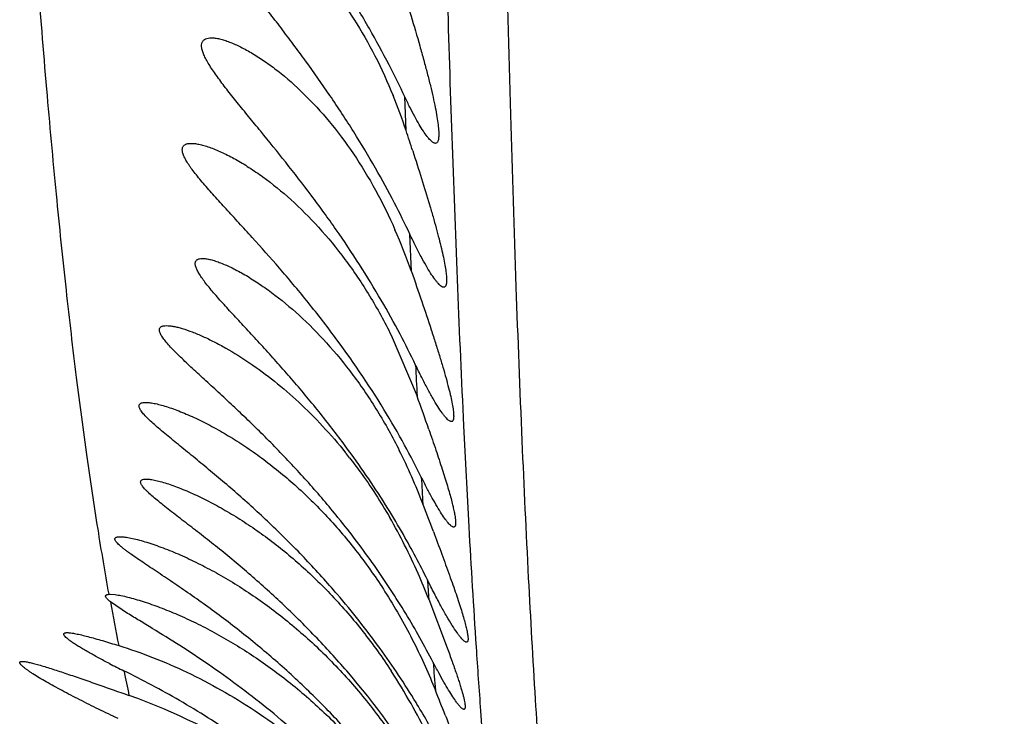
# Model space of a CAD drawing. Units: inches. Extents: x 7.17 to 14.92, y 5.08 to 9.89.
# Drawn here: x 10.87 to 10.97, y 5.78 to 5.85 of the extents above; entities that cross this region are included whole.
import ezdxf

# ---------------------------------------------------------------- set-up
doc = ezdxf.new("R2010")
doc.units = ezdxf.units.IN
doc.header["$LTSCALE"] = 1.21
doc.header["$MEASUREMENT"] = 0
doc.layers.get('0').update_dxf_attribs({"linetype": 'CONTINUOUS'})

msp = doc.modelspace()

# ---------------------------------------------------------------- linework, layer by layer
at = {"color": 9, "linetype": 'CONTINUOUS'}
for p, q in [((10.90679198, 5.8387669529), (10.9066718721, 5.8422701441)), ((10.9073533208, 5.824081482), (10.9071953466, 5.827958408))]:
    msp.add_line(p, q, dxfattribs=at)
at = {"color": 7, "linetype": 'CONTINUOUS'}
for p, q in [((10.9052483996, 5.8174349739), (10.9079430498, 5.8110798198)), ((10.909636851, 5.7969728965), (10.9097482285, 5.796676749)), ((10.8758417549, 5.790431441), (10.8759617865, 5.7904349739)), ((10.8759625985, 5.7904349592), (10.8764664397, 5.7903976249)), ((10.8777769646, 5.7884365989), (10.8759812106, 5.7896385993)), ((10.9091589291, 5.789905827), (10.9110825442, 5.7848385368))]:
    msp.add_line(p, q, dxfattribs=at)
at = {"color": 9, "linetype": 'CONTINUOUS'}
for centre, radius, start, end in [((13.6450519261, 5.9327210433), 2.7351290978, 181.6885632469, 182.3129854775), ((12.8511063208, 5.9013565543), 1.9405646522, 182.3337511718, 182.7582260197), ((12.4859642815, 5.8888331804), 1.5799355909, 182.7028669429, 182.8208358237), ((12.4413767278, 5.8819018306), 1.5303735712, 182.768882353, 183.1623513858), ((12.1069025943, 5.8689869348), 1.2003535516, 183.168013697, 183.3014931767), ((12.1109437029, 5.8637159271), 1.1994404892, 183.1657079931, 183.7660270745), ((11.8909103886, 5.855563952), 0.9839445963, 183.7078976823, 183.8261620269), ((11.2021649786, 5.8493287862), 0.3316003212, 190.3700040732, 191.170472675), ((11.8516013959, 5.8469722054), 0.9395585002, 183.7859449967, 184.1917599174), ((11.6574307793, 5.8390421599), 0.7498799817, 184.260473937, 184.4826098106), ((11.0937911706, 5.8249159016), 0.2205183943, 191.1036790188, 191.7820828628), ((11.5793166836, 5.826484345), 0.6665048053, 184.1461584773, 185.5459779123)]:
    msp.add_arc(centre, radius, start, end, dxfattribs=at)
at = {"color": 7, "linetype": 'CONTINUOUS'}
for centre, radius, start, end in [((10.8515307217, 5.8204379996), 0.0582216232, 18.3496488399, 22.1983742499), ((10.5939503262, 5.7346900586), 0.3296997141, 18.0137263132, 18.401389498), ((10.85192753, 5.8047878057), 0.0586878606, 19.1932621456, 23.7615483296), ((10.5519307189, 5.6831985944), 0.3782834752, 19.2011263756, 19.7585157972), ((10.8603659851, 5.7730662383), 0.0513974457, 37.9452751442, 38.6760084148), ((10.8236186391, 5.7489282698), 0.0956553582, 31.8355738884, 36.2089874853), ((10.8525847721, 5.7785453798), 0.059878012, 20.8507538572, 26.6842195043), ((10.3354399091, 5.5806130641), 0.6136071261, 20.6466209876, 20.9347884435), ((10.8287076673, 5.7521117468), 0.0896526673, 29.7888667827, 31.8226681746), ((10.8535301923, 5.7686673005), 0.0595371707, 23.7105306721, 29.9989866853), ((10.8314183228, 5.7536563647), 0.0865328181, 26.2526230036, 29.7929407988), ((10.8495678827, 5.7668522217), 0.0638949257, 21.1496388051, 23.7720072895), ((10.8315538152, 5.7427892232), 0.0879692838, 27.4443260909, 31.2423302216), ((10.9205458066, 5.8700758338), 0.0976755147, 242.7851951861, 243.7753623468), ((10.8366256414, 5.7271945682), 0.0845296259, 31.5189609003, 40.8062740279), ((10.8549335163, 5.74958066), 0.060089381, 29.350344829, 33.1448404906), ((10.4515746299, 5.5968241503), 0.4936841137, 21.5092101452, 21.8339547405), ((10.8576263583, 5.7222229346), 0.0611306406, 42.3885545968, 70.5968229091), ((10.8360208458, 5.7353084496), 0.0841374989, 31.273879124, 31.4068164352), ((10.8519796944, 5.7479233591), 0.0634763707, 22.7516269255, 29.3474171494), ((10.8327935529, 5.7333939364), 0.0878897409, 28.1212297596, 31.2484176599)]:
    msp.add_arc(centre, radius, start, end, dxfattribs=at)
at = {"color": 9, "linetype": 'CONTINUOUS'}
for points, knots in [([(10.9038277881, 6.7087963885), (10.9041905082, 6.6907344381), (10.9049036956, 6.6547211871), (10.9059477515, 6.600888083), (10.90697502, 6.5474479708), (10.9079948724, 6.494467954), (10.9090043974, 6.4420394708), (10.9099898775, 6.3902905715), (10.9109305715, 6.33938473), (10.9118015775, 6.2895216551), (10.912575603, 6.2409582849), (10.9132419529, 6.194026819), (10.9137012948, 6.1561131857), (10.9140146854, 6.1269068425), (10.9142912299, 6.0994495445), (10.9145947753, 6.0668561529), (10.9150112572, 6.0192341117), (10.9153963011, 5.9751497556), (10.91586258, 5.9344906752), (10.9162355926, 5.9077072739), (10.9166529996, 5.8832736224), (10.9171181996, 5.8610992941), (10.9176359406, 5.841079196), (10.9182037784, 5.8230906152), (10.9188206971, 5.8069986597), (10.9194862599, 5.7926647371), (10.9201977452, 5.7799521076), (10.9209539509, 5.7687284349), (10.9217553812, 5.7588638321), (10.9226012367, 5.7502281872), (10.9234901467, 5.7426919089), (10.9244204563, 5.7361286433), (10.92539069, 5.7304148327), (10.9263999664, 5.7254255933), (10.9274465207, 5.7210326853), (10.9285289679, 5.7171059863), (10.9296438221, 5.713515045), (10.9307856756, 5.7101289404), (10.9319465488, 5.7068181565), (10.9331214093, 5.7034595011), (10.9343096714, 5.6999372629), (10.9355049583, 5.6961462127), (10.9367006503, 5.6920134595), (10.9379087016, 5.6875059962), (10.9391286602, 5.6826131353), (10.9403602863, 5.6773320737), (10.9416102935, 5.6716665526), (10.9428856978, 5.6656210957), (10.9441902483, 5.6591916826), (10.9460111177, 5.649832375), (10.9475647019, 5.6412879285), (10.9489177798, 5.6336736225), (10.9496286258, 5.6296295571), (10.9503467609, 5.6254641617), (10.951333841, 5.6195880766), (10.952596491, 5.611694629), (10.9540933023, 5.6013553621), (10.9555890648, 5.5896087459), (10.9570869153, 5.5761084868), (10.9585913065, 5.5605399857), (10.9601088754, 5.5426284946), (10.9616387858, 5.5220977585), (10.9631862233, 5.4985958859), (10.9647478459, 5.4716514355), (10.9663096803, 5.4407082697), (10.9678278774, 5.4052125923), (10.9687108695, 5.3799633064), (10.9691392008, 5.3664933552)], [0, 0, 0, 0, 0.040244264, 0.0802415372, 0.1199451992, 0.1593134476, 0.1982856496, 0.2367604592, 0.274614065, 0.3117066599, 0.3478560881, 0.3828111527, 0.4162651754, 0.4323214694, 0.447877128, 0.4774342051, 0.5049320822, 0.5539676229, 0.575643469, 0.5955131741, 0.6136380398, 0.6300815309, 0.6449210777, 0.6582510116, 0.6701739456, 0.680794729, 0.6902163265, 0.6985373651, 0.7058534585, 0.7122630219, 0.7178657871, 0.7227569188, 0.7270284194, 0.7307746385, 0.7340943923, 0.7370862031, 0.7398465542, 0.7424693512, 0.7450462612, 0.7476621379, 0.7503958634, 0.7533268063, 0.7565164028, 0.7599790671, 0.7637217765, 0.7677492864, 0.7720588799, 0.776646023, 0.7815128832, 0.786673235, 0.7978861811, 0.8008586128, 0.8039012025, 0.8070331433, 0.8102746281, 0.8171745853, 0.8248402437, 0.8335462188, 0.8435522481, 0.8550978049, 0.8683883479, 0.8835953977, 0.9009597527, 0.9208556659, 0.9437190226, 0.9699781622, 1, 1, 1, 1]), ([(10.875840925, 5.7904313258), (10.8754349491, 5.7926945793), (10.8746322168, 5.7974588971), (10.8735059188, 5.8049912866), (10.872407262, 5.8132937781), (10.8713395663, 5.8224267461), (10.8703046647, 5.8324509888), (10.8693045658, 5.8434292669), (10.8683406823, 5.8554263435), (10.867749585, 5.8637740651), (10.8674589216, 5.8681285006)], [0, 0, 0, 0, 0.0882288538, 0.1853734031, 0.2922226126, 0.4095649237, 0.5381870645, 0.6788944799, 0.8325451352, 1, 1, 1, 1])]:
    msp.add_open_spline(points, degree=3, knots=knots, dxfattribs=at)
at = {"color": 7, "linetype": 'CONTINUOUS'}
for points, knots in [([(10.8988478401, 5.8424349739), (10.8980258958, 5.8436429902), (10.8967679972, 5.8454265007), (10.8950540763, 5.8477552874), (10.8937761514, 5.8494524189), (10.8925130207, 5.8511020335), (10.8912801034, 5.8526980739), (10.8900963332, 5.8542333397), (10.8889850116, 5.8556978411), (10.8879764321, 5.8570781866), (10.8872281202, 5.8581766059), (10.8867192776, 5.8590031946), (10.8864032976, 5.8595663909), (10.8861461084, 5.8600898327), (10.8859527969, 5.8605689508), (10.8858450384, 5.8609422584), (10.8857988404, 5.8612145875), (10.8857800357, 5.8614479014), (10.8857983748, 5.8617111447), (10.8859008684, 5.8619866033), (10.8860839988, 5.8621983673), (10.8863346856, 5.8623410623), (10.8866406259, 5.8624206401), (10.8868624497, 5.8624349531), (10.8869802966, 5.8624349567)], [0, 0, 0, 0, 0.1757473275, 0.2624596955, 0.3477918825, 0.4312770237, 0.5123650316, 0.5903746619, 0.6644617298, 0.7334868036, 0.7959919826, 0.8242595703, 0.8502154929, 0.8736403505, 0.8943615197, 0.9122925016, 0.9202403415, 0.9275450997, 0.9404259497, 0.9516577044, 0.9622771153, 0.973394868, 0.9858251437, 1, 1, 1, 1]), ([(10.8869802966, 5.8624349567), (10.8871192074, 5.862434961), (10.8874139764, 5.8624124053), (10.8878732687, 5.862327091), (10.8883700312, 5.8621911303), (10.8891005478, 5.8619366678), (10.8900719896, 5.8614997018), (10.8912776533, 5.8608266943), (10.8925351024, 5.8599979451), (10.8943033961, 5.8586579342), (10.8965223988, 5.8566252641), (10.8990634497, 5.8537261122), (10.9014595937, 5.8503428846), (10.9036262921, 5.8465479584), (10.9048650942, 5.8438353846), (10.9054370341, 5.8424349739)], [0, 0, 0, 0, 0.0147801718, 0.0313540282, 0.0496431734, 0.069525436, 0.1136134511, 0.162764919, 0.2163058638, 0.2737161928, 0.3986946104, 0.5357018481, 0.6831692039, 0.8390478877, 1, 1, 1, 1]), ([(10.9066718714, 5.8422701457), (10.9061407153, 5.8433900412), (10.9049550136, 5.8457898643), (10.9029345509, 5.8495079026), (10.9005757384, 5.8534549582), (10.8988505952, 5.85610378), (10.89795207, 5.8574349739)], [0, 0, 0, 0, 0.2123684288, 0.4585260857, 0.724821554, 1, 1, 1, 1]), ([(10.9063036434, 5.8539887788), (10.9066478622, 5.8528953493), (10.9073047967, 5.8507655757), (10.9080746062, 5.8481402857), (10.9086285045, 5.8461478547), (10.9089967733, 5.8447643385), (10.9093229518, 5.8434704892), (10.9096030532, 5.8422778364), (10.9098335, 5.8411974579), (10.9100112626, 5.8402396012), (10.9101338029, 5.839413534), (10.9101922633, 5.8388101474), (10.9102057787, 5.8383996698), (10.9102005516, 5.8381476807), (10.9101807583, 5.8379332699), (10.9101464371, 5.8377564351), (10.9100974114, 5.8376167939), (10.910032461, 5.8375132458), (10.9099476785, 5.8374478537), (10.9098814663, 5.8374349733), (10.9098494865, 5.8374349743)], [0, 0, 0, 0, 0.1997657635, 0.3883897509, 0.4767368439, 0.5601390939, 0.6378778261, 0.7092564103, 0.7736200172, 0.8303699055, 0.8789974874, 0.9191184758, 0.9359210275, 0.9505430809, 0.9630134183, 0.9734026194, 0.9818596063, 0.9886796112, 0.9944270336, 1, 1, 1, 1]), ([(10.8995071594, 5.8284349739), (10.8986624432, 5.8296467835), (10.8969452273, 5.8320143966), (10.8943053775, 5.8354231806), (10.892104478, 5.8381361411), (10.8904077576, 5.8402041712), (10.8892208803, 5.8416582462), (10.8881267276, 5.8430300741), (10.8872975118, 5.8441220574), (10.8867170193, 5.8449461789), (10.8863458239, 5.8455108221), (10.8860319045, 5.8460374035), (10.8857815463, 5.8465212823), (10.8856007678, 5.8469583664), (10.8854939709, 5.8473453408), (10.8854644481, 5.8476807825), (10.8855115842, 5.8479246101), (10.8855930203, 5.848080531), (10.8856995986, 5.8482121825), (10.8858893139, 5.8483391781), (10.8861758518, 5.8484207218), (10.8863862739, 5.8484349471), (10.8864992662, 5.8484349515)], [0, 0, 0, 0, 0.174763937, 0.3459479797, 0.5100290792, 0.5880560808, 0.6624291622, 0.73209058, 0.7956547449, 0.8246088042, 0.8513374283, 0.8755815602, 0.8971083492, 0.9157402799, 0.931448697, 0.9444307095, 0.955277489, 0.9602425118, 0.9651113751, 0.975189543, 0.9866318813, 1, 1, 1, 1]), ([(10.8864992662, 5.8484349515), (10.8866351268, 5.8484349567), (10.8869257528, 5.8484112115), (10.8873810186, 5.8483233825), (10.8878784861, 5.8481839847), (10.888617149, 5.8479232106), (10.8896054455, 5.8474778366), (10.8908383214, 5.8467960839), (10.892129974, 5.8459597181), (10.8939513324, 5.844612695), (10.8962460736, 5.8425792309), (10.898891179, 5.8396872157), (10.90140378, 5.8363181388), (10.9036972574, 5.8325391142), (10.9050242672, 5.8298331437), (10.9056404373, 5.8284349739)], [0, 0, 0, 0, 0.0142511655, 0.0304797683, 0.0485774347, 0.0683909165, 0.1126040086, 0.1620887009, 0.2160490583, 0.2738940658, 0.3995901587, 0.5369450607, 0.6843203357, 0.8397279709, 1, 1, 1, 1]), ([(10.9071952967, 5.8279585221), (10.9066778626, 5.8290533934), (10.9055307608, 5.8313721032), (10.903586602, 5.8349369384), (10.9013396325, 5.8386801989), (10.8997008235, 5.8411813392), (10.8988478401, 5.8424349739)], [0, 0, 0, 0, 0.2171907545, 0.463848431, 0.7280496529, 1, 1, 1, 1]), ([(10.9098494865, 5.8374349743), (10.909811933, 5.8374349754), (10.9097281054, 5.8374531475), (10.9096021786, 5.8375186497), (10.9094636955, 5.8376227483), (10.9093125297, 5.8377655988), (10.9091486457, 5.8379469226), (10.9088986066, 5.8382586694), (10.9085619093, 5.838744184), (10.9081359408, 5.8394381816), (10.9076723285, 5.8402678358), (10.9071761192, 5.8412249927), (10.9068432694, 5.8419087684), (10.9066718714, 5.8422701457)], [0, 0, 0, 0, 0.0191614395, 0.042812924, 0.0720186593, 0.1072758673, 0.1487929582, 0.1966320319, 0.3110996441, 0.4499535193, 0.6120085558, 0.7959212973, 1, 1, 1, 1]), ([(10.8992398332, 5.8174349739), (10.8983351478, 5.818646938), (10.8964929745, 5.8210107717), (10.8936479713, 5.8243989597), (10.8912580025, 5.8270831755), (10.889394307, 5.8291249159), (10.8880721991, 5.8305647173), (10.8868320724, 5.8319268937), (10.8858715797, 5.833013539), (10.8851798038, 5.8338382087), (10.8847247473, 5.8344082741), (10.8843846011, 5.8348656606), (10.884145522, 5.8352138773), (10.8839440451, 5.8355270099), (10.8837374924, 5.8358873434), (10.8835611698, 5.8362868242), (10.8834817329, 5.8365920897), (10.8834725441, 5.8368049462), (10.883489761, 5.8369406656), (10.8835310627, 5.8370610043), (10.8835967143, 5.8371647663), (10.8836852342, 5.837251181), (10.8837948512, 5.8373203767), (10.8839241841, 5.8373729613), (10.8841310772, 5.8374239906), (10.8842986225, 5.8374349439), (10.8844146637, 5.8374349506)], [0, 0, 0, 0, 0.1721753338, 0.3410697668, 0.5035843603, 0.5812928123, 0.6557828226, 0.7261175579, 0.7910079459, 0.8208697251, 0.8486497019, 0.8740374717, 0.8857398694, 0.8967286754, 0.9164256846, 0.9329526122, 0.9463485095, 0.9520078676, 0.9571147222, 0.9618339859, 0.9663748025, 0.9709634704, 0.9758007388, 0.9810410606, 0.986789465, 1, 1, 1, 1]), ([(10.8844146637, 5.8374349506), (10.8845573118, 5.8374349588), (10.8848643367, 5.8374097012), (10.8853476198, 5.8373184907), (10.8858797945, 5.8371746292), (10.8866733176, 5.8369069066), (10.88773758, 5.8364534848), (10.8890683379, 5.8357638047), (10.8904634358, 5.8349222096), (10.8924264787, 5.833575778), (10.8949048255, 5.8315518808), (10.897779272, 5.8286739548), (10.9005289969, 5.8253207775), (10.9030650631, 5.8215506139), (10.904552968, 5.8188388108), (10.9052483996, 5.8174349739)], [0, 0, 0, 0, 0.0143769971, 0.0309428544, 0.049517308, 0.0698909306, 0.1153094298, 0.1659380067, 0.2208498131, 0.2794109294, 0.405742207, 0.5426812382, 0.6887180056, 0.8421032298, 1, 1, 1, 1]), ([(10.9074889707, 5.8366479905), (10.9078021044, 5.8356846356), (10.9083977005, 5.8338208947), (10.9090974818, 5.8315307531), (10.9095982153, 5.8298091959), (10.9099293164, 5.8286237958), (10.9102220706, 5.8275205303), (10.9104733491, 5.8265079506), (10.910680245, 5.8255941753), (10.9108404204, 5.8247866982), (10.9109518583, 5.8240922286), (10.9110065084, 5.8235858017), (10.9110210367, 5.823241775), (10.9110183353, 5.8230308707), (10.9110028175, 5.8228514905), (10.9109745288, 5.82270356), (10.9109332504, 5.8225866989), (10.9108778177, 5.8224999875), (10.9108050085, 5.8224455155), (10.9107484353, 5.8224349747), (10.9107209315, 5.8224349752)], [0, 0, 0, 0, 0.2049766029, 0.395913264, 0.484546092, 0.5677689172, 0.6449572488, 0.7155127047, 0.7788696583, 0.834526599, 0.8820608116, 0.921163315, 0.9375056665, 0.9517117402, 0.9638155365, 0.9738964132, 0.9821109695, 0.9887660333, 0.9944345368, 1, 1, 1, 1]), ([(10.9077865236, 5.8143286367), (10.907269087, 5.8154100186), (10.9061261019, 5.8176866429), (10.903478976, 5.8224603354), (10.9011716075, 5.8260471966), (10.8995071594, 5.8284349739)], [0, 0, 0, 0, 0.2196695624, 0.4666505713, 1, 1, 1, 1]), ([(10.9107209315, 5.8224349752), (10.9106821314, 5.8224349759), (10.9105939617, 5.822457007), (10.9104620426, 5.8225328873), (10.9103143207, 5.8226529007), (10.9101509302, 5.8228174829), (10.9099719197, 5.8230262782), (10.909696158, 5.8233855135), (10.9093218851, 5.8239430627), (10.9088451395, 5.8247373889), (10.908323912, 5.8256841601), (10.9077647691, 5.8267727906), (10.9073888566, 5.8275489564), (10.9071952967, 5.8279585221)], [0, 0, 0, 0, 0.0175184931, 0.0399590078, 0.0683722331, 0.1031872453, 0.1445514479, 0.1924670001, 0.3075915337, 0.4474886229, 0.6106544336, 0.7954674146, 1, 1, 1, 1]), ([(10.9007998541, 5.8054349739), (10.8999078366, 5.8066561419), (10.8985347276, 5.8084511565), (10.896644835, 5.8107749071), (10.895222871, 5.8124601979), (10.8938018132, 5.814090139), (10.8923948343, 5.8156604304), (10.8910174538, 5.8171659927), (10.8896892976, 5.8186003599), (10.8884362536, 5.8199547382), (10.8874578615, 5.8210321638), (10.8867451289, 5.8218483773), (10.886270277, 5.8224132388), (10.8858485367, 5.8229434175), (10.8854882179, 5.8234341881), (10.8851973008, 5.8238806525), (10.8849839275, 5.8242778674), (10.8848678995, 5.8245814027), (10.8848268201, 5.8247954462), (10.8848209219, 5.8249314036), (10.8848383565, 5.8250525645), (10.884880097, 5.8251582614), (10.8849460465, 5.8252469945), (10.8850343055, 5.8253180548), (10.8851430371, 5.825371885), (10.8853233697, 5.825424374), (10.8854720496, 5.8254349484), (10.885575442, 5.8254349471)], [0, 0, 0, 0, 0.1723842234, 0.2575162496, 0.34141924, 0.4237237831, 0.5040047517, 0.5817528073, 0.656326489, 0.7268380124, 0.7920806361, 0.8222148344, 0.8503534459, 0.8761922274, 0.8994248014, 0.9197355701, 0.9368786371, 0.9507670015, 0.9565506757, 0.9616551809, 0.9662105016, 0.9704032075, 0.9744734796, 0.9786694635, 0.9831996581, 0.9882142206, 1, 1, 1, 1]), ([(10.885575442, 5.8254349471), (10.8857056911, 5.8254349455), (10.8859893007, 5.8254085657), (10.886438778, 5.82531567), (10.8869406261, 5.8251693485), (10.8876999807, 5.8248960217), (10.8887275409, 5.8244343596), (10.8900208762, 5.8237358537), (10.8913856624, 5.8228851738), (10.8933170716, 5.8215257007), (10.89576469, 5.8194914165), (10.8986145244, 5.8166128575), (10.9013520444, 5.8132702108), (10.9038881616, 5.8095213168), (10.9053842611, 5.8068284717), (10.9060854827, 5.8054349739)], [0, 0, 0, 0, 0.0132657203, 0.0288908391, 0.046697063, 0.0664585857, 0.1110504858, 0.161267018, 0.2160713027, 0.2747431907, 0.4017214354, 0.5396103039, 0.6866972845, 0.8411174404, 1, 1, 1, 1]), ([(10.9073532281, 5.8240817678), (10.9077164909, 5.8230418288), (10.9084136942, 5.8210208693), (10.9092444296, 5.8185335938), (10.9098509391, 5.8166511614), (10.9102590468, 5.8153462547), (10.9106263422, 5.8141267384), (10.910948508, 5.8130029832), (10.9112215099, 5.8119850611), (10.911441767, 5.8110824357), (10.9116061485, 5.8103037899), (10.9117002231, 5.8097345856), (10.911741992, 5.8093468393), (10.9117561214, 5.8091090615), (10.9117550853, 5.8089067933), (10.911738975, 5.808740071), (10.9117076671, 5.8086085295), (10.911660449, 5.8085105897), (10.9115920843, 5.8084472314), (10.9115353923, 5.8084349748), (10.9115083432, 5.8084349741)], [0, 0, 0, 0, 0.2013126634, 0.3906910243, 0.479226123, 0.5627437257, 0.6405529205, 0.7119793173, 0.7763773502, 0.8331437599, 0.8817539502, 0.9217899522, 0.9385078281, 0.9530057278, 0.965298894, 0.9754400536, 0.9835531329, 0.989904365, 0.995056708, 1, 1, 1, 1]), ([(10.8996992514, 5.7984349739), (10.8987099413, 5.7996574493), (10.8971867848, 5.801448826), (10.8950879441, 5.8037547549), (10.8935040222, 5.8054230823), (10.891914854, 5.8070326737), (10.8903323467, 5.8085806417), (10.8887703343, 5.8100635848), (10.8872465946, 5.8114774564), (10.8860103233, 5.8126099657), (10.8850618935, 5.8134799895), (10.8843899648, 5.8141008786), (10.8837529443, 5.8146976066), (10.8831587162, 5.8152674995), (10.8826167583, 5.8158069726), (10.8821377036, 5.8163111462), (10.8817339525, 5.8167746226), (10.8814570503, 5.8171382393), (10.8812878605, 5.8174059489), (10.8811945933, 5.8175819538), (10.8811289807, 5.817743049), (10.8810917391, 5.8178889684), (10.8810843185, 5.8180198891), (10.8811083096, 5.8181353134), (10.8811643888, 5.8182330552), (10.8812506011, 5.8183105356), (10.8813633943, 5.8183680676), (10.881559109, 5.8184244897), (10.8817221782, 5.8184349838), (10.8818366463, 5.8184349852)], [0, 0, 0, 0, 0.168082165, 0.2511933236, 0.3332431374, 0.4139348716, 0.4929314895, 0.5698329744, 0.6441284663, 0.715094002, 0.7490253466, 0.7816859281, 0.8128745331, 0.8423146381, 0.8696802386, 0.8945982956, 0.9166290564, 0.9353558744, 0.9433711707, 0.9504531774, 0.9566183462, 0.9619214861, 0.9664800496, 0.9705159409, 0.9743446435, 0.9783167985, 0.9827293742, 0.9877657195, 1, 1, 1, 1]), ([(10.8818366463, 5.8184349852), (10.8819510258, 5.8184349866), (10.8821973336, 5.8184178741), (10.8825869221, 5.8183564194), (10.8830182978, 5.8182593941), (10.8836645552, 5.8180789298), (10.8845379508, 5.8177739373), (10.88564118, 5.8173112306), (10.8868090939, 5.816748995), (10.8884654711, 5.8158558109), (10.8905927725, 5.8145241375), (10.8931403395, 5.8126394365), (10.895680335, 5.8104458905), (10.8981648138, 5.807955482), (10.8997285734, 5.8061384986), (10.9004915674, 5.8051853147)], [0, 0, 0, 0, 0.0147140751, 0.0316857372, 0.0507015296, 0.0715598199, 0.1179753076, 0.1695933836, 0.2253901804, 0.2846526023, 0.4116118726, 0.5478555754, 0.6919373061, 0.8429337513, 1, 1, 1, 1]), ([(10.9083834251, 5.8026504605), (10.9078257474, 5.8037703704), (10.9065834055, 5.8061492013), (10.9036725235, 5.8111688888), (10.9011051598, 5.8149360843), (10.8992398332, 5.8174349739)], [0, 0, 0, 0, 0.2156623342, 0.4624621064, 1, 1, 1, 1]), ([(10.9115083432, 5.8084349741), (10.9114701074, 5.8084349731), (10.9113818569, 5.8084596929), (10.9112501262, 5.8085412944), (10.9110998953, 5.8086700524), (10.9109317061, 5.8088466123), (10.9107456283, 5.8090705481), (10.910456563, 5.8094560757), (10.9100612014, 5.8100530111), (10.9095542498, 5.810901585), (10.9089974282, 5.8119110352), (10.9083983686, 5.8130692045), (10.9079945457, 5.8138938949), (10.9077865236, 5.8143286367)], [0, 0, 0, 0, 0.0162580413, 0.0377976199, 0.0656330097, 0.1001320087, 0.1413878641, 0.1893619551, 0.3049626625, 0.4456108511, 0.6095863294, 0.7950732159, 1, 1, 1, 1]), ([(10.8996202678, 5.7904349739), (10.8985666563, 5.7916665179), (10.8969429625, 5.7934663878), (10.8947019402, 5.7957718417), (10.8930069728, 5.7974352212), (10.8913017572, 5.7990354258), (10.889597207, 5.8005702447), (10.887905836, 5.8020372694), (10.8862435193, 5.8034338166), (10.8848832245, 5.8045495508), (10.8838285502, 5.8054066929), (10.8830721321, 5.8060207502), (10.8823461559, 5.8066123129), (10.8816584907, 5.8071796177), (10.8810186034, 5.8077192089), (10.8804384103, 5.8082272912), (10.8799322533, 5.8086981656), (10.8795690961, 5.809069994), (10.8793324995, 5.8093466494), (10.8791931623, 5.809529959), (10.879084902, 5.8096983363), (10.8790095104, 5.8098513731), (10.8789678615, 5.8099887908), (10.8789613606, 5.8101115806), (10.878995104, 5.8102183846), (10.8790682875, 5.8103030512), (10.8791741133, 5.8103647891), (10.8793093874, 5.8104065976), (10.8794727878, 5.8104305299), (10.879591075, 5.8104349473), (10.8796544352, 5.8104349567)], [0, 0, 0, 0, 0.1649987325, 0.246634554, 0.3272992845, 0.4067419456, 0.4846831383, 0.5607954922, 0.6346659833, 0.7057030611, 0.7399016358, 0.7730240728, 0.8048899026, 0.8352390513, 0.8637786724, 0.8901009409, 0.9137432746, 0.9341477858, 0.9429673864, 0.950788091, 0.9575718032, 0.963317526, 0.9681026384, 0.9721031684, 0.9756501132, 0.9792160569, 0.9832312875, 0.9879688275, 0.9935496427, 1, 1, 1, 1]), ([(10.8796544352, 5.8104349567), (10.8798116404, 5.81043498), (10.8801576592, 5.8104044462), (10.8807107664, 5.8103032441), (10.8813348367, 5.8101463883), (10.8820152212, 5.8099389059), (10.8827405934, 5.8096851167), (10.8837792352, 5.8092802028), (10.8851352569, 5.8086755395), (10.8868007951, 5.8078225195), (10.8885108711, 5.8068353629), (10.8902442329, 5.8057201146), (10.8926006022, 5.8040417569), (10.8955160294, 5.8016362993), (10.898850584, 5.7983220865), (10.9019841339, 5.7945749455), (10.9038717466, 5.7918514015), (10.9047652069, 5.7904349739)], [0, 0, 0, 0, 0.0143292419, 0.0315553399, 0.0512230236, 0.0729455364, 0.0963726737, 0.1212533711, 0.1745410292, 0.2316201755, 0.291747912, 0.3544481688, 0.4194200652, 0.5553614171, 0.6984231527, 0.8473534642, 1, 1, 1, 1]), ([(10.9091702484, 5.8076104353), (10.9094197906, 5.8068923899), (10.9098914607, 5.8055174851), (10.9104471511, 5.8038361139), (10.9108411011, 5.8025911015), (10.9110991825, 5.8017455022), (10.9113267526, 5.8009646667), (10.9115219321, 5.8002530961), (10.9116830338, 5.7996149809), (10.9118086387, 5.7990541954), (10.9118977979, 5.7985739985), (10.9119496756, 5.7981772481), (10.91196357, 5.7978988676), (10.9119513733, 5.7977203924), (10.9119333539, 5.7976189478), (10.9119056471, 5.797538754), (10.9118672553, 5.7974791615), (10.9118159668, 5.7974419735), (10.9117762417, 5.7974349737), (10.911756751, 5.7974349744)], [0, 0, 0, 0, 0.2135314975, 0.4082977945, 0.497403243, 0.5803395005, 0.6566372726, 0.7258569673, 0.7875914613, 0.8414893585, 0.8872632408, 0.9247271286, 0.9538456035, 0.9653488728, 0.9749137114, 0.9827072167, 0.989049547, 0.9945250923, 1, 1, 1, 1]), ([(10.9008979301, 5.8046709667), (10.9012778541, 5.8041837363), (10.9027833765, 5.8021799588), (10.9041465635, 5.8000698024), (10.905091421, 5.7984349739)], [0, 0, 0, 0, 0.2465395452, 1, 1, 1, 1]), ([(10.911756751, 5.7974349744), (10.9117234989, 5.7974349755), (10.9116464396, 5.7974569035), (10.9115310249, 5.7975285345), (10.9113984007, 5.7976416471), (10.9112490827, 5.7977968706), (10.9110830879, 5.7979939043), (10.9108239493, 5.7983336175), (10.9104673988, 5.7988602765), (10.9100073725, 5.7996100134), (10.9094989378, 5.8005037205), (10.908948608, 5.8015313801), (10.908575934, 5.8022638703), (10.9083834251, 5.8026504605)], [0, 0, 0, 0, 0.0158789028, 0.0370985271, 0.0646428542, 0.0988667984, 0.1398648064, 0.1876031108, 0.3028448687, 0.4433690027, 0.6075744968, 0.7937692414, 1, 1, 1, 1]), ([(10.9006081017, 5.7824349739), (10.8995393687, 5.7836762307), (10.8978901858, 5.7854879939), (10.8956098434, 5.7878029827), (10.8938828533, 5.7894703429), (10.8921428598, 5.7910713905), (10.8904004323, 5.7926040568), (10.8886674817, 5.7940661184), (10.8869589662, 5.795455267), (10.8855557669, 5.7965622578), (10.884462937, 5.797411251), (10.8836750982, 5.7980197291), (10.8829148252, 5.7986057921), (10.882189448, 5.79916795), (10.8815079353, 5.7997031742), (10.8808817231, 5.8002080264), (10.8803250189, 5.8006773298), (10.8799158411, 5.8010482157), (10.8796395836, 5.8013250418), (10.8794707311, 5.8015097981), (10.8793329617, 5.8016799374), (10.8792284, 5.8018346853), (10.8791584505, 5.8019735317), (10.8791236185, 5.8020967915), (10.8791279625, 5.8022066776), (10.8791775553, 5.8022976432), (10.8792657274, 5.802362957), (10.879385354, 5.8024061102), (10.8795353288, 5.8024305627), (10.8796454587, 5.8024349411), (10.8797051551, 5.8024349488)], [0, 0, 0, 0, 0.1639342319, 0.2450452998, 0.3252006948, 0.4041639232, 0.4816758952, 0.5574371451, 0.6310731173, 0.7020507836, 0.7363121874, 0.7695758279, 0.8016805236, 0.8323873258, 0.861424127, 0.8884088217, 0.9128879793, 0.9342925655, 0.9436530129, 0.9520208336, 0.959332337, 0.9655459793, 0.9706794897, 0.9748333202, 0.9782499018, 0.981400263, 0.9848456318, 0.988989957, 0.9940253129, 1, 1, 1, 1]), ([(10.8797051551, 5.8024349488), (10.8798569118, 5.8024349682), (10.8801948879, 5.8024026708), (10.8807390887, 5.8022988948), (10.8813607716, 5.8021385251), (10.8820435278, 5.8019270188), (10.8827747304, 5.8016689634), (10.8838253217, 5.8012580334), (10.885199734, 5.8006468171), (10.886890511, 5.7997877956), (10.8886285269, 5.7987963198), (10.890391667, 5.7976785875), (10.8927893843, 5.7960000128), (10.8957598129, 5.7935992806), (10.8991666006, 5.7902954298), (10.9023788676, 5.7865622304), (10.9043232208, 5.7838473775), (10.9052458185, 5.7824349739)], [0, 0, 0, 0, 0.0137096548, 0.0305573247, 0.0500257679, 0.0716744515, 0.0951122451, 0.1200594416, 0.1735715109, 0.2309222361, 0.2913205128, 0.3542670353, 0.4194444173, 0.5556573967, 0.6987852751, 0.8475941944, 1, 1, 1, 1]), ([(10.9067659085, 5.7884152675), (10.9057321376, 5.7901183533), (10.9034888084, 5.7935416552), (10.9010184602, 5.7968048478), (10.8996992514, 5.7984349739)], [0, 0, 0, 0, 0.4871898347, 1, 1, 1, 1]), ([(10.9097482285, 5.796676749), (10.910041969, 5.7958948896), (10.9106015737, 5.7943929052), (10.9112694798, 5.7925543777), (10.9117515177, 5.7911859638), (10.9120722293, 5.790251567), (10.9123595419, 5.7893859235), (10.9126108363, 5.7885945972), (10.9128236272, 5.7878828837), (10.9129958294, 5.7872557222), (10.91312557, 5.7867175576), (10.9132017222, 5.7863254178), (10.9132376698, 5.7860589952), (10.9132515357, 5.7858960827), (10.913254092, 5.7857576363), (10.9132453898, 5.7856435658), (10.9132253287, 5.7855535364), (10.9131932502, 5.785486295), (10.9131453034, 5.7854430249), (10.9131056912, 5.7854349747), (10.9130865954, 5.7854349742)], [0, 0, 0, 0, 0.2107234535, 0.4043917909, 0.4935064828, 0.5767624851, 0.65363428, 0.7236170579, 0.7862295953, 0.8410414784, 0.8876828822, 0.9258750094, 0.9417558964, 0.9554901786, 0.9671037332, 0.9766584427, 0.9842877489, 0.9902699923, 0.9951821881, 1, 1, 1, 1]), ([(10.9004302129, 5.7764349739), (10.8992834467, 5.7776922657), (10.8975125138, 5.7795215806), (10.8950611321, 5.7818452917), (10.8932013894, 5.7835130467), (10.8913236782, 5.7851084835), (10.889437677, 5.7866301103), (10.8875540377, 5.7880765883), (10.8856858006, 5.7894467402), (10.8841413291, 5.7905339013), (10.8829285128, 5.7913662891), (10.8820453085, 5.7919642403), (10.8811846767, 5.7925408478), (10.8803532727, 5.7930952356), (10.8795595241, 5.7936250754), (10.8788149572, 5.7941281177), (10.8782331857, 5.7945310899), (10.8778056528, 5.7948389026), (10.8775173146, 5.7950536825), (10.8772558934, 5.7952574427), (10.8770249765, 5.7954489201), (10.8768282596, 5.7956267357), (10.8766690525, 5.7957895385), (10.8765502504, 5.7959356617), (10.8764823815, 5.7960504601), (10.8764547201, 5.7961334887), (10.8764471415, 5.7961871149), (10.8764517599, 5.7962362862), (10.8764753498, 5.7962964054), (10.8765267816, 5.7963440702), (10.8765923772, 5.7963774695), (10.8766811018, 5.7964079907), (10.8768185379, 5.7964305299), (10.8769352842, 5.7964349699), (10.8769995875, 5.7964349625)], [0, 0, 0, 0, 0.1602444574, 0.2395752542, 0.3180391614, 0.3954401272, 0.4715734406, 0.546207692, 0.6190601149, 0.6897230051, 0.724052544, 0.7575761332, 0.7901581909, 0.821602395, 0.8516753399, 0.880024529, 0.9062171136, 0.9183128841, 0.9296309772, 0.9400716392, 0.9495211137, 0.9578721851, 0.9650330729, 0.9709391451, 0.9755846156, 0.9774815755, 0.9791468504, 0.9806486798, 0.9820813375, 0.9851408855, 0.986954235, 0.9890132824, 0.9939448123, 1, 1, 1, 1]), ([(10.8769995875, 5.7964349625), (10.8770777626, 5.7964349533), (10.8772452327, 5.7964271303), (10.8776183383, 5.7963869566), (10.8781471963, 5.7962923094), (10.8788405517, 5.79612764), (10.8796007445, 5.7959120541), (10.8804116583, 5.7956510469), (10.881568668, 5.7952390011), (10.8830747311, 5.7946298522), (10.8849213738, 5.7937753173), (10.8868114278, 5.7927912055), (10.8887232109, 5.7916825361), (10.891313573, 5.790020239), (10.8945223084, 5.7876377257), (10.8982132452, 5.7843415425), (10.9017065045, 5.7805995676), (10.9038339625, 5.7778624834), (10.9048463487, 5.7764349739)], [0, 0, 0, 0, 0.0066873788, 0.0143255467, 0.0320898131, 0.052597367, 0.0752700492, 0.0996652715, 0.125458036, 0.1803203589, 0.2385683557, 0.2994574129, 0.3625415772, 0.4275520393, 0.5626740249, 0.703916213, 0.8502937204, 1, 1, 1, 1]), ([(10.9130865954, 5.7854349742), (10.9130503025, 5.7854349731), (10.9129639103, 5.7854650892), (10.9128353682, 5.7855558888), (10.9126826687, 5.7856991874), (10.9125075824, 5.7858956832), (10.9123101546, 5.7861448804), (10.9119986915, 5.7865742486), (10.9115665172, 5.7872362926), (10.9110058049, 5.788173807), (10.910385015, 5.7892850797), (10.9097140059, 5.7905551535), (10.9092596992, 5.79145755), (10.9090254964, 5.7919324044)], [0, 0, 0, 0, 0.0140803064, 0.0341221274, 0.0610323464, 0.0950539086, 0.1361858146, 0.1843141562, 0.3008062505, 0.4427555642, 0.6080659553, 0.7945857336, 1, 1, 1, 1]), ([(10.8759812106, 5.7896385993), (10.8759128024, 5.7896928897), (10.8757907043, 5.7897950235), (10.8756376064, 5.7899455938), (10.8755439912, 5.7900631379), (10.875498779, 5.7901485136), (10.8754810259, 5.7902027661), (10.8754775297, 5.7902526073), (10.8754894904, 5.7902974599), (10.8755166677, 5.790335699), (10.8755574309, 5.7903668766), (10.8756108846, 5.790391712), (10.8757059062, 5.790419117), (10.8757852709, 5.7904278969), (10.8758417549, 5.790431441)], [0, 0, 0, 0, 0.2099437064, 0.3822192302, 0.5158666739, 0.5688730757, 0.6137058166, 0.6521666808, 0.6873175009, 0.7230270313, 0.7628668549, 0.8093512407, 0.8639491986, 1, 1, 1, 1]), ([(10.8764664397, 5.7903976249), (10.8766737607, 5.7903712334), (10.877118536, 5.7902939573), (10.8778192077, 5.7901343259), (10.878588632, 5.7899266386), (10.8797117458, 5.7895839765), (10.8811926935, 5.7890611789), (10.8830246578, 5.7883138042), (10.8849137354, 5.7874418889), (10.886834223, 5.7864517556), (10.8887688287, 5.7853464682), (10.8913794347, 5.7837025697), (10.8946090434, 5.7813618599), (10.8983293819, 5.7781379136), (10.9018598139, 5.7744905439), (10.9040226532, 5.7718248403), (10.9050551419, 5.7704349739)], [0, 0, 0, 0, 0.0176230634, 0.0380302589, 0.0605830016, 0.0848093007, 0.137031814, 0.1929463775, 0.2515917334, 0.3124154294, 0.3750881195, 0.4394106747, 0.5724923276, 0.7109675244, 0.8540023053, 1, 1, 1, 1]), ([(10.9078312594, 5.7791534404), (10.9066592219, 5.7810730353), (10.9040734759, 5.7849501148), (10.9011841604, 5.7886069734), (10.8996202678, 5.7904349739)], [0, 0, 0, 0, 0.4831812654, 1, 1, 1, 1]), ([(10.9047652069, 5.7904349739), (10.905793464, 5.788804849), (10.9076334048, 5.7855377935), (10.9091696975, 5.7821194987), (10.9098446015, 5.7804341641)], [0, 0, 0, 0, 0.514947157, 1, 1, 1, 1]), ([(10.9010206978, 5.7704349739), (10.8991942535, 5.7723908967), (10.8963310056, 5.7751754131), (10.8923120701, 5.778581321), (10.8892818037, 5.7809330345), (10.8862535024, 5.7830941578), (10.8832803832, 5.7850595428), (10.8808649664, 5.7865577493), (10.8790444869, 5.7876611871), (10.8781864552, 5.7881828482), (10.8777769646, 5.7884365989)], [0, 0, 0, 0, 0.2721148954, 0.4053267302, 0.5355624526, 0.6620208417, 0.7835362378, 0.8978952711, 0.9510152759, 1, 1, 1, 1]), ([(10.8758760852, 5.7832131712), (10.8754936021, 5.7834101673), (10.8749317012, 5.7837050039), (10.8742026822, 5.7841018972), (10.8736920032, 5.7843877305), (10.8732119301, 5.7846651488), (10.872767182, 5.7849321151), (10.8723631718, 5.7851861271), (10.8720058481, 5.7854242994), (10.8717014735, 5.7856434411), (10.8714565504, 5.7858401066), (10.8712951366, 5.7859921944), (10.8712035062, 5.7861023046), (10.8711583129, 5.7861710337), (10.8711312483, 5.7862326676), (10.8711232152, 5.7862884421), (10.8711375159, 5.7863377357), (10.8711738903, 5.7863760888), (10.8712280284, 5.7864034459), (10.8712991068, 5.7864221686), (10.8713872392, 5.7864330009), (10.871451709, 5.7864349665), (10.8714866612, 5.7864349716)], [0, 0, 0, 0, 0.2102481834, 0.3100747631, 0.4056285, 0.496232781, 0.5810225519, 0.659105735, 0.7294234211, 0.7908502894, 0.8423146246, 0.8828782635, 0.898931443, 0.9122229826, 0.922952564, 0.9316111767, 0.9392080122, 0.9471562352, 0.9566912587, 0.9685152544, 0.982919418, 1, 1, 1, 1]), ([(10.8714866612, 5.7864349716), (10.8715457773, 5.7864349804), (10.8716746385, 5.7864284843), (10.8719704395, 5.7863957072), (10.8724050171, 5.7863188312), (10.8729924876, 5.7861881173), (10.8736582876, 5.7860197924), (10.874388089, 5.7858205085), (10.8754589022, 5.7855124256), (10.8762824598, 5.7852622137), (10.8768445771, 5.7850886253)], [0, 0, 0, 0, 0.0320434231, 0.0698519208, 0.161269387, 0.2710581792, 0.3960427146, 0.5334720694, 0.6811111999, 1, 1, 1, 1]), ([(10.8768445771, 5.7850886253), (10.8780324058, 5.7847218097), (10.8804349646, 5.7838776567), (10.884007398, 5.7823318293), (10.8875888718, 5.7804710812), (10.8911338897, 5.7782937351), (10.8946053795, 5.7757964632), (10.8979650523, 5.772980751), (10.9011688444, 5.7698604328), (10.9031623334, 5.7676051806), (10.9041223741, 5.7664349739)], [0, 0, 0, 0, 0.1113079297, 0.2277683512, 0.3482482697, 0.4723615478, 0.5999373349, 0.7307927451, 0.8644775384, 1, 1, 1, 1]), ([(10.9110825442, 5.7848385368), (10.9112551339, 5.7843701199), (10.9115785631, 5.7834814236), (10.911958151, 5.7823987919), (10.9122234311, 5.7816081207), (10.9123949206, 5.7810779256), (10.9125449492, 5.7805919168), (10.9126726539, 5.7801519505), (10.9127772918, 5.7797597525), (10.912858295, 5.7794168178), (10.912915221, 5.7791245168), (10.912948066, 5.7788835319), (10.91295671, 5.7786948045), (10.9129439201, 5.7785690174), (10.9129166034, 5.7784971961), (10.9128908865, 5.7784611813), (10.912857049, 5.7784390508), (10.9128313166, 5.7784349751), (10.9128185151, 5.7784349751)], [0, 0, 0, 0, 0.2215383138, 0.4196911048, 0.5091114943, 0.5916442769, 0.666979934, 0.7348299218, 0.7949407492, 0.8471044567, 0.8911706082, 0.9270731994, 0.9548907297, 0.9750017866, 0.9825273108, 0.9887668891, 0.9943188906, 1, 1, 1, 1]), ([(10.8767993134, 5.7774776296), (10.8761139391, 5.7777993696), (10.8747720056, 5.7784401162), (10.8731256032, 5.7792576926), (10.8718626752, 5.7799072084), (10.8709652261, 5.7803808683), (10.8701130744, 5.7808439781), (10.8693161699, 5.7812921579), (10.8685871239, 5.7817195), (10.8680308003, 5.7820631108), (10.8676326928, 5.7823232201), (10.8673726096, 5.7825009015), (10.8671430488, 5.7826666873), (10.866946625, 5.7828190882), (10.8667856542, 5.7829565519), (10.8666625093, 5.7830779265), (10.8665865189, 5.7831707987), (10.8665487699, 5.7832375247), (10.8665293294, 5.7832882074), (10.8665279978, 5.7833396878), (10.8665537257, 5.7833778664), (10.8665833534, 5.783399634), (10.8666228686, 5.783415854), (10.8666944651, 5.7834321987), (10.8667541095, 5.7834349578), (10.8667966752, 5.7834349672)], [0, 0, 0, 0, 0.1861365089, 0.3655692685, 0.4518909647, 0.5352679319, 0.6150391736, 0.6903181557, 0.7600290301, 0.8227797749, 0.8510467091, 0.87693288, 0.9002094978, 0.9206499038, 0.9380401137, 0.9522130962, 0.9631281759, 0.9674080638, 0.9709724778, 0.9765104893, 0.9791038559, 0.9819953864, 0.985427663, 0.9895355138, 1, 1, 1, 1]), ([(10.8667966752, 5.7834349672), (10.8668424454, 5.7834349773), (10.8669428807, 5.7834293715), (10.8671761111, 5.7834009581), (10.86752368, 5.7833336305), (10.867999377, 5.7832181759), (10.8685465161, 5.7830675935), (10.8691539357, 5.7828871739), (10.8700595263, 5.7826040685), (10.8712814381, 5.7822013457), (10.8728317365, 5.7816722038), (10.8744740684, 5.7811006609), (10.8761849628, 5.7804994381), (10.8773458827, 5.7800898278), (10.8779348836, 5.7798819128)], [0, 0, 0, 0, 0.0117291919, 0.0257400323, 0.0601891863, 0.1023647037, 0.1511704646, 0.2055941022, 0.2647394118, 0.3943090912, 0.5352784928, 0.6845245194, 0.8399330548, 1, 1, 1, 1]), ([(10.9128185151, 5.7784349751), (10.9127904197, 5.778434975), (10.912723919, 5.7784567674), (10.9126242359, 5.778523785), (10.9125063094, 5.7786297044), (10.912371118, 5.778775166), (10.9122185949, 5.778959959), (10.9119773465, 5.7792792913), (10.9116409917, 5.7797739235), (10.9112018147, 5.7804776774), (10.9107114963, 5.7813168281), (10.9101764587, 5.7822820742), (10.9098118656, 5.7829699337), (10.909622956, 5.7833330779)], [0, 0, 0, 0, 0.0142807182, 0.0343060023, 0.0609841548, 0.0945981329, 0.1351951787, 0.1827148447, 0.2979857574, 0.4390751477, 0.6043120487, 0.7919344062, 1, 1, 1, 1]), ([(10.9001834715, 5.7664349739), (10.89844571, 5.7681489438), (10.8948525984, 5.7713865545), (10.8891495939, 5.7756883772), (10.8833241427, 5.7793730356), (10.879349198, 5.781485622), (10.8773838132, 5.7824542126)], [0, 0, 0, 0, 0.2617070638, 0.5177703246, 0.7650666334, 1, 1, 1, 1]), ([(10.9108779114, 5.7778338177), (10.9110882461, 5.7772991708), (10.9114853906, 5.7762818524), (10.9119575949, 5.7750417571), (10.9122936002, 5.7741319104), (10.9125142348, 5.7735188478), (10.9127104449, 5.7729553399), (10.9128809299, 5.7724439009), (10.9130245538, 5.7719868953), (10.9131403012, 5.7715864847), (10.9132275164, 5.7712445215), (10.9132855192, 5.7709626056), (10.9133118906, 5.7707649278), (10.913315221, 5.7706379661), (10.9133100376, 5.7705661501), (10.9132973627, 5.7705094499), (10.9132766744, 5.7704670277), (10.9132455133, 5.7704399045), (10.9132199948, 5.7704349752), (10.9132075925, 5.7704349747)], [0, 0, 0, 0, 0.2191159795, 0.4164997492, 0.506064902, 0.5890170983, 0.6649874663, 0.7336260784, 0.7946146158, 0.8476720801, 0.8925730233, 0.9291645156, 0.9574154021, 0.9684684754, 0.9775530564, 0.984808294, 0.9905210925, 0.9952699927, 1, 1, 1, 1])]:
    msp.add_open_spline(points, degree=3, knots=knots, dxfattribs=at)

doc.saveas('drawing.dxf')
